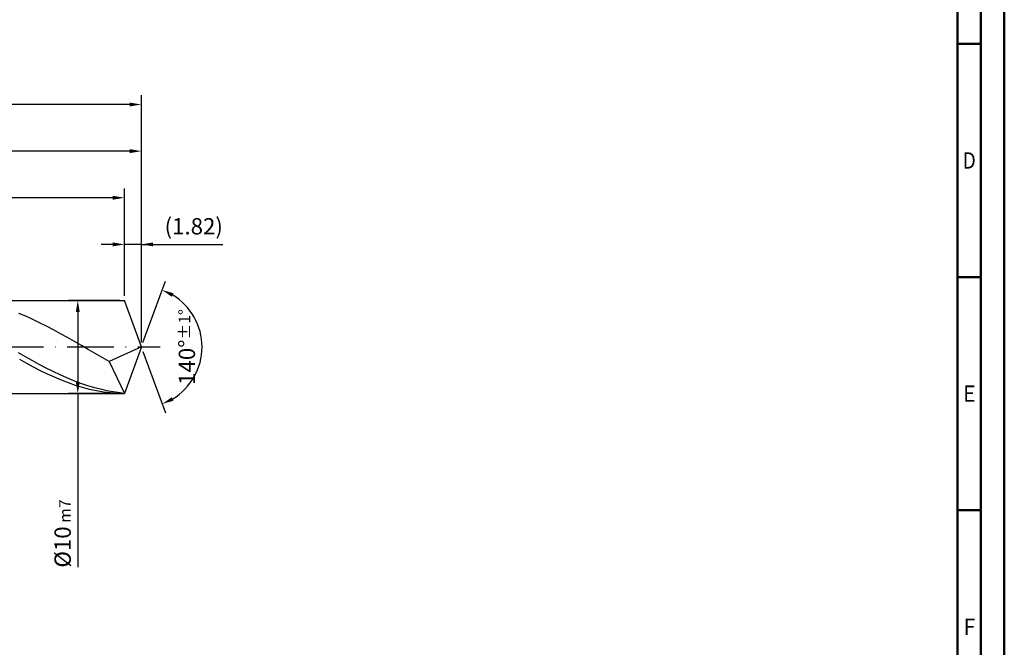
# Model space of a CAD drawing. Units: millimetres. Extents: x -231 to 363, y -196 to 225.
# Drawn here: x 152 to 363, y -64 to 70 of the extents above; entities that cross this region are included whole.
import ezdxf
from ezdxf.enums import TextEntityAlignment as Align

# ---------------------------------------------------------------- set-up
doc = ezdxf.new("R2010")
doc.units = ezdxf.units.MM
doc.linetypes.add('GEN7', pattern=[15, 10, -2.5, 0, -2.5])
doc.layers.get('0').update_dxf_attribs({"linetype": 'CONTINUOUS'})
doc.layers.get('DEFPOINTS').update_dxf_attribs({"linetype": 'CONTINUOUS'})
for name, color, linetype in [('AM_0', 7, 'CONTINUOUS'), ('AM_5', 3, 'CONTINUOUS'), ('AM_7', 4, 'GEN7')]:
    doc.layers.add(name, color=color, linetype=linetype)
doc.layers.add('AM_BOR', color=7, linetype='CONTINUOUS', lineweight=50)
doc.styles.get("Standard").update_dxf_attribs({"font": 'ISOCP.SHX'})
doc.dimstyles.get("Standard").update_dxf_attribs({"dimtxt": 3.5, "dimasz": 2.5, "dimexe": 2, "dimexo": 1, "dimgap": 1.5, "dimtad": 1, "dimdsep": 46, "dimtxsty": 'STANDARD', "dimcen": -2, "dimclrt": 2, "dimazin": 2, "dimtp": 0.1, "dimtm": 0.1, "dimtfac": 1, "dimtmove": 0, "dimatfit": 3, "dimfxl": 1, "dimarcsym": 0})

# ---------------------------------------------------------------- blocks, each defined once
blk = doc.blocks.new('A2')
at = {"layer": 'AM_BOR', "color": 1}
for p, q in [((584, 260), (589, 260)), ((589, 210), (584, 210)), ((584, 160), (589, 160))]:
    blk.add_line(p, q, dxfattribs=at)
for points in [[(0, 0), (594, 0), (594, 420), (0, 420)], [(10, 410), (10, 10), (584, 10), (584, 410)]]:
    blk.add_lwpolyline(points, close=True, dxfattribs=at)
at = {"layer": 'AM_BOR', "color": 7}
blk.add_lwpolyline([(5, 5), (589, 5), (589, 415), (5, 415)], close=True, dxfattribs=at)
at = {"layer": 'AM_BOR', "color": 2}
for s, width, p in [('D', 0.84375, (586.5, 235)), ('E', 0.964286, (586.5, 185)), ('F', 0.964286, (586.5, 135))]:
    blk.add_text(s, height=3.5, dxfattribs=dict(at, width=width)).set_placement(p, align=Align.MIDDLE_CENTER)
blk = doc.blocks.new('MAPAL_FRAME-Model')
blk.add_blockref('A2', (0, 0))
blk = doc.blocks.new('*D46')
at = {"layer": 'AM_5', "color": 0, "lineweight": -2}
for p, q in [((174.36, 11), (174.36, 24)), ((178, 1), (178, 24)), ((171.86, 22), (169.36, 22)), ((178, 22), (174.36, 22)), ((178, 22), (195.45, 22)), ((180.5, 22), (183, 22))]:
    blk.add_line(p, q, dxfattribs=at)
at = {"layer": 'AM_5', "color": 0}
for points in [[(171.86, 21.58), (171.86, 22.42), (174.36, 22)], [(180.5, 22.42), (180.5, 21.58), (178, 22)]]:
    blk.add_solid(points, dxfattribs=at)
at = {"layer": 'DEFPOINTS', "color": 0}
for p in [(174.36, 22), (174.36, 10), (178, 0)]:
    blk.add_point(p, dxfattribs=at)
at = {"layer": 'AM_5', "color": 2, "insert": (189.22, 25.43), "char_height": 3.5, "attachment_point": 5}
blk.add_mtext('(1.82)', dxfattribs=at)
blk = doc.blocks.new('*D47')
at = {"layer": 'AM_5', "color": 0, "lineweight": -2}
for p, q in [((178.34, 0.94), (183.13, 14.1)), ((178.34, -0.94), (183.13, -14.1))]:
    blk.add_line(p, q, dxfattribs=at)
blk.add_arc((178, 0), 13, 301.0355, 58.9645, dxfattribs=at)
at = {"layer": 'AM_5', "color": 0}
for points in [[(184.88, 11.52), (184.52, 10.76), (182.45, 12.22)], [(184.52, -10.76), (184.88, -11.52), (182.45, -12.22)]]:
    blk.add_solid(points, dxfattribs=at)
at = {"layer": 'DEFPOINTS', "color": 0}
for p in [(174.36, 10), (178, 0), (178, 0), (189.94, -5.15), (174.36, -10)]:
    blk.add_point(p, dxfattribs=at)
at = {"layer": 'AM_5', "color": 2, "insert": (187.75, 0), "char_height": 3.5, "attachment_point": 5, "rotation": 90}
blk.add_mtext('140%%d{}{\\H0.71x;\\C3;%%p1%%d}', dxfattribs=at)
blk = doc.blocks.new('*D48')
at = {"layer": 'AM_5', "color": 0, "lineweight": -2}
for p, q in [((84, 11), (84, 44)), ((178, 1), (178, 44)), ((175.5, 42), (86.5, 42))]:
    blk.add_line(p, q, dxfattribs=at)
at = {"layer": 'AM_5', "color": 0}
for points in [[(86.5, 42.42), (86.5, 41.58), (84, 42)], [(175.5, 41.58), (175.5, 42.42), (178, 42)]]:
    blk.add_solid(points, dxfattribs=at)
at = {"layer": 'DEFPOINTS', "color": 0}
for p in [(84, 42), (84, 10), (178, 0)]:
    blk.add_point(p, dxfattribs=at)
at = {"layer": 'AM_5', "color": 2, "insert": (131, 45.25), "char_height": 3.5, "attachment_point": 5}
blk.add_mtext('47{}{\\H0.71x;\\C3;%%p1}', dxfattribs=at)
blk = doc.blocks.new('*D49')
at = {"layer": 'AM_5', "color": 0, "lineweight": -2}
for p, q in [((173.36, 10), (162.36, 10)), ((164.36, 7.5), (164.36, -7.5)), ((173.36, -10), (162.36, -10)), ((164.36, -10), (164.36, -47.21))]:
    blk.add_line(p, q, dxfattribs=at)
at = {"layer": 'AM_5', "color": 0}
for points in [[(164.78, 7.5), (163.94, 7.5), (164.36, 10)], [(163.94, -7.5), (164.78, -7.5), (164.36, -10)]]:
    blk.add_solid(points, dxfattribs=at)
at = {"layer": 'DEFPOINTS', "color": 0}
for p in [(174.36, 10), (164.36, -10), (174.36, -10)]:
    blk.add_point(p, dxfattribs=at)
at = {"layer": 'AM_5', "color": 2, "insert": (161.11, -40), "char_height": 3.5, "attachment_point": 5, "rotation": 90}
blk.add_mtext('%%c10{}{\\H0.71x;\\C3; m7', dxfattribs=at)
blk = doc.blocks.new('*D50')
at = {"layer": 'AM_5', "color": 0, "lineweight": -2}
for p, q in [((0, 7), (0, 54)), ((178, 1), (178, 54)), ((175.5, 52), (2.5, 52))]:
    blk.add_line(p, q, dxfattribs=at)
at = {"layer": 'AM_5', "color": 0}
for points in [[(2.5, 52.42), (2.5, 51.58), (0, 52)], [(175.5, 51.58), (175.5, 52.42), (178, 52)]]:
    blk.add_solid(points, dxfattribs=at)
at = {"layer": 'DEFPOINTS', "color": 0}
for p in [(0, 52), (0, 6), (178, 0)]:
    blk.add_point(p, dxfattribs=at)
at = {"layer": 'AM_5', "color": 2, "insert": (89, 52), "char_height": 3.5, "attachment_point": 5}
blk.add_mtext('89{}{\\H0.71x;\\C3%%p1.5}\\P MIN. REGRIND LENGTH 79', dxfattribs=at)
blk = doc.blocks.new('*D51')
at = {"layer": 'AM_5', "color": 0, "lineweight": -2}
for p, q in [((104.36, 11), (104.36, 34)), ((174.36, 11), (174.36, 34)), ((171.86, 32), (106.86, 32))]:
    blk.add_line(p, q, dxfattribs=at)
at = {"layer": 'AM_5', "color": 0}
for points in [[(106.86, 32.42), (106.86, 31.58), (104.36, 32)], [(171.86, 31.58), (171.86, 32.42), (174.36, 32)]]:
    blk.add_solid(points, dxfattribs=at)
at = {"layer": 'DEFPOINTS', "color": 0}
for p in [(104.36, 32), (104.36, 10), (174.36, 10)]:
    blk.add_point(p, dxfattribs=at)
at = {"layer": 'AM_5', "color": 2, "insert": (139.36, 35.43), "char_height": 3.5, "attachment_point": 5}
blk.add_mtext('(35)', dxfattribs=at)

msp = doc.modelspace()

# ---------------------------------------------------------------- linework, layer by layer
at = {"layer": 'AM_0'}
for p, q in [((80, 10), (174.3603, 10)), ((178, 0), (174.3603, 10)), ((178, 0), (174.3603, 10)), ((153.2016, 6.5849), (151.7106, 7.2075)), ((154.6925, 5.9134), (153.2016, 6.5849)), ((156.1835, 5.1982), (154.6925, 5.9134)), ((157.6744, 4.4445), (156.1835, 5.1982)), ((159.1654, 3.6579), (157.6744, 4.4445)), ((160.6563, 2.8442), (159.1654, 3.6579)), ((162.1473, 2.0095), (160.6563, 2.8442)), ((163.6383, 1.1598), (162.1473, 2.0095)), ((165.1292, 0.3016), (163.6383, 1.1598)), ((166.6202, -0.5589), (165.1292, 0.3016)), ((178, 0), (171.093, -3.0902)), ((178, 0), (174.3603, -10)), ((153.1152, -2.0915), (151.6268, -1.2445)), ((154.6035, -2.9231), (153.1152, -2.0915)), ((168.1111, -1.4152), (166.6202, -0.5589)), ((169.6021, -2.2611), (168.1111, -1.4152)), ((153.4019, -3.5299), (151.9049, -2.709)), ((154.8989, -4.3244), (153.4019, -3.5299)), ((156.0918, -3.733), (154.6035, -2.9231)), ((157.5802, -4.5154), (156.0918, -3.733)), ((171.093, -3.0902), (169.6021, -2.2611)), ((171.093, -3.0902), (174.3603, -10)), ((156.396, -5.0866), (154.8989, -4.3244)), ((157.893, -5.8108), (156.396, -5.0866)), ((159.0685, -5.2645), (157.5802, -4.5154)), ((159.39, -6.4917), (157.893, -5.8108)), ((160.5568, -5.9748), (159.0685, -5.2645)), ((162.0452, -6.641), (160.5568, -5.9748)), ((160.887, -7.124), (159.39, -6.4917)), ((162.3841, -7.7032), (160.887, -7.124)), ((163.5335, -7.2581), (162.0452, -6.641)), ((163.8811, -8.2249), (162.3841, -7.7032)), ((165.0219, -7.8217), (163.5335, -7.2581)), ((165.3781, -8.6852), (163.8811, -8.2249)), ((166.5102, -8.3276), (165.0219, -7.8217)), ((167.9985, -8.772), (166.5102, -8.3276)), ((166.8752, -9.0807), (165.3781, -8.6852)), ((168.3722, -9.4083), (166.8752, -9.0807)), ((169.4869, -9.1517), (167.9985, -8.772)), ((169.8692, -9.6657), (168.3722, -9.4083)), ((170.9752, -9.4639), (169.4869, -9.1517)), ((171.3662, -9.851), (169.8692, -9.6657)), ((172.4636, -9.7062), (170.9752, -9.4639)), ((172.8633, -9.9627), (171.3662, -9.851)), ((173.9519, -9.8769), (172.4636, -9.7062))]:
    msp.add_line(p, q, dxfattribs=at)
at = {"layer": 'AM_0', "extrusion": (0, 0, -1)}
for p in [(178, 0), (80, -10)]:
    msp.add_line(p, (174.3603, -10), dxfattribs=at)
at = {"layer": 'AM_7'}
msp.add_line((-4, 0), (182, 0), dxfattribs=at)

# ---------------------------------------------------------------- block references
at = {"layer": 'AM_0'}
msp.add_blockref('MAPAL_FRAME-Model', (-231, -195), dxfattribs=at)

# ---------------------------------------------------------------- dimensions: what is measured, and where the dimension line sits
at = {"layer": 'AM_5'}
for base, p1, p2, text, picture, middle in [((0, 52), (178, 0), (0, 6), '<>{}{\\H0.71x;\\C3%%p1.5}\\X MIN. REGRIND LENGTH 79', '*D50', (89, 52)), ((84, 42), (178, 0), (84, 10), '<>{}{\\H0.71x;\\C3;%%p1}', '*D48', (131, 42)), ((104.3603, 32), (174.3603, 10), (104.3603, 10), '(35)', '*D51', (139.3603, 32)), ((174.3603, 22), (178, 0), (174.3603, 10), '(<>)', '*D46', (189.225, 22))]:
    dim = msp.add_linear_dim(base=base, p1=p1, p2=p2, text=text, dimstyle='STANDARD', override={"dimdec": 3, "dimlfac": 0.5, "dimtp": 0.01}, dxfattribs=at)
    dim.commit()
    dim.dimension.update_dxf_attribs({"geometry": picture, "text_midpoint": middle, "dimtype": 160})
dim = msp.add_angular_dim_2l(base=(189.9368, -5.149), line1=((178, 0), (174.3603, 10)), line2=((178, 0), (174.3603, -10)), text='<>{}{\\H0.71x;\\C3;%%p1%%d}', dimstyle='STANDARD', override={"dimdec": 3, "dimtp": 0.01}, dxfattribs=at)
dim.commit()
dim.dimension.update_dxf_attribs({"geometry": '*D47', "text_midpoint": (187.7482, 0)})
dim = msp.add_linear_dim(base=(164.3603, -10), p1=(174.3603, 10), p2=(174.3603, -10), angle=90, text='%%c<>{}{\\H0.71x;\\C3; m7', dimstyle='STANDARD', override={"dimdec": 3, "dimlfac": 0.5, "dimtp": 0.01}, dxfattribs=at)
dim.commit()
dim.dimension.update_dxf_attribs({"geometry": '*D49', "text_midpoint": (164.3603, -40), "dimtype": 160})

doc.saveas('drawing.dxf')
